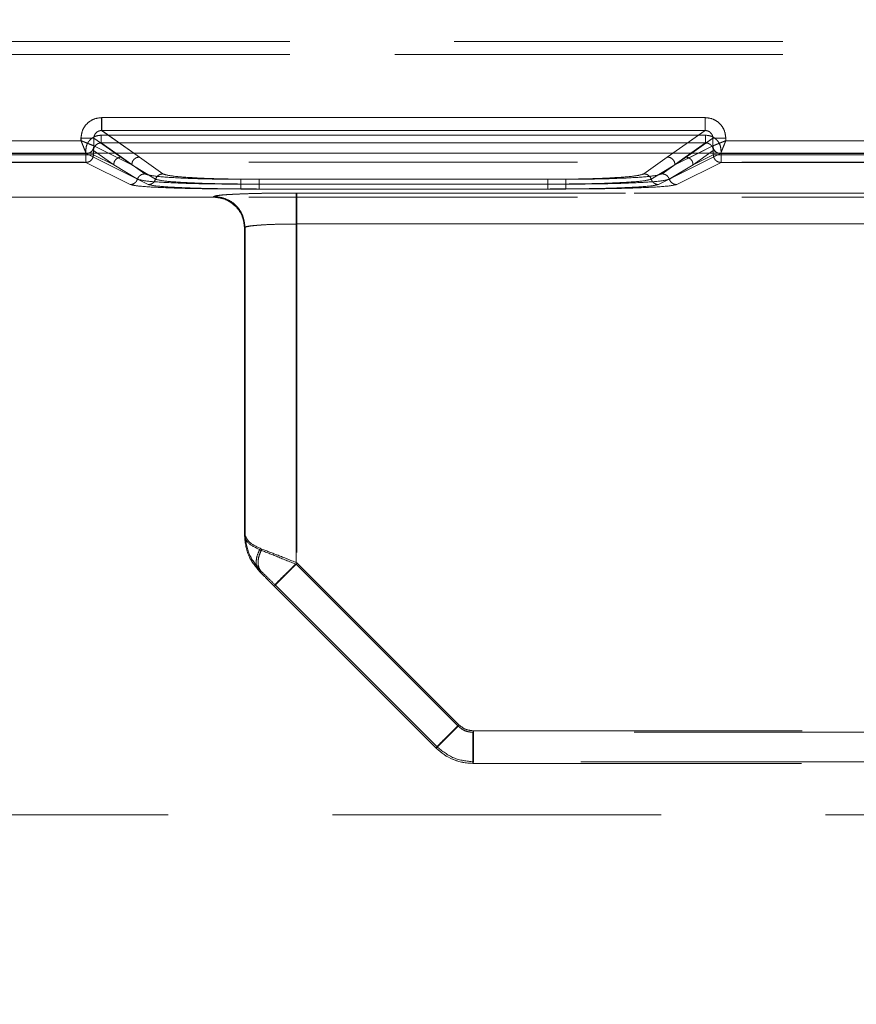
# Model space of a CAD drawing. Units: millimetres. Extents: x 0 to 420, y 0 to 297.
# Drawn here: x 197 to 201, y 246 to 249 of the extents above; entities that cross this region are included whole.
import ezdxf

# ---------------------------------------------------------------- set-up
doc = ezdxf.new("R2010")
doc.units = ezdxf.units.MM
doc.linetypes.add('HIDDEN', pattern=[1.905, 1.27, -0.635])
doc.layers.add('FORMAT', color=7, linetype='Continuous')
doc.styles.add('SLDTEXTSTYLE3', font='TXT', dxfattribs={"width": 0.75})
doc.dimstyles.new('SLDDIMSTYLE1', dxfattribs={"dimtxt": 3, "dimasz": 3, "dimexe": 0, "dimexo": 0.0625, "dimgap": 0.75, "dimtad": 2, "dimlfac": 10, "dimrnd": 1e-09, "dimzin": 12, "dimdsep": 46, "dimtxsty": 'SLDTEXTSTYLE3', "dimsah": 1, "dimcen": 0.09, "dimadec": 0, "dimazin": 3, "dimtfac": 1, "dimtofl": 0, "dimtmove": 0, "dimatfit": 3, "dimfxl": 1, "dimfrac": 2, "dimtolj": 1, "dimtzin": 12, "dimarcsym": 0})

# ---------------------------------------------------------------- blocks, each defined once
blk = doc.blocks.new('_D_2')
at = {"layer": 'FORMAT'}
for p, q in [((145.2074, 248.9833), (145.2074, 259.4538)), ((245.2074, 245.6923), (245.2074, 259.4538)), ((145.2074, 258.4538), (245.2074, 258.4538))]:
    blk.add_line(p, q, dxfattribs=at)
for points in [[(145.2074, 258.4538), (148.2074, 257.7038), (148.2074, 259.2038)], [(245.2074, 258.4538), (242.2074, 259.2038), (242.2074, 257.7038)]]:
    blk.add_solid(points, dxfattribs=at)
at = {"layer": 'FORMAT', "insert": (188.768, 262.3211, 0.01), "char_height": 3, "attachment_point": 1, "style": 'SLDTEXTSTYLE3'}
blk.add_mtext('1000', dxfattribs=at)

msp = doc.modelspace()

# ---------------------------------------------------------------- linework, layer by layer
at = {"color": 7, "linetype": 'HIDDEN', "lineweight": 0}
for p, q in [((195.2074, 249.4141), (203.869, 249.4141)), ((195.2074, 249.4141), (203.8689, 249.4141)), ((203.869, 249.3642), (195.2074, 249.3642)), ((195.2074, 249.3642), (203.8689, 249.3642)), ((199.9876, 249.1203), (197.6558, 249.1203)), ((197.5759, 249.0406), (197.5759, 249.0312)), ((197.6257, 249.0406), (197.7723, 248.938)), ((197.6257, 249.0112), (197.6257, 249.0406)), ((197.6541, 249.0525), (199.9893, 249.0525)), ((199.9892, 249.0525), (197.6541, 249.0525)), ((197.8022, 248.968), (197.6558, 249.0704)), ((199.9876, 249.0704), (197.6558, 249.0704)), ((199.9876, 249.0704), (199.8412, 248.968)), ((199.8711, 248.938), (200.0177, 249.0406)), ((200.0177, 249.0406), (200.0177, 249.0112)), ((200.0675, 249.0312), (200.0675, 249.0406)), ((197.5759, 249.0312), (195.2074, 249.0312)), ((197.6258, 249.0112), (197.6257, 249.0112)), ((197.6258, 249.0112), (197.7723, 248.938)), ((197.6541, 249.0226), (199.9893, 249.0226)), ((197.7322, 248.968), (197.6541, 249.0226)), ((197.7322, 248.968), (197.6541, 249.0226)), ((199.9892, 249.0226), (197.6541, 249.0226)), ((199.8711, 248.938), (200.0176, 249.0112)), ((199.9892, 249.0226), (199.9111, 248.968)), ((199.9893, 249.0226), (199.9112, 248.968)), ((200.0177, 249.0112), (200.0176, 249.0112)), ((201.1759, 249.0312), (200.0675, 249.0312)), ((195.2074, 248.9812), (197.5959, 248.9812)), ((195.2074, 248.9812), (197.5958, 248.9812)), ((195.2074, 248.9771), (197.5942, 248.9771)), ((197.5942, 248.9771), (195.2074, 248.9771)), ((197.5942, 248.9771), (197.5942, 248.9927)), ((197.5942, 248.9927), (197.5942, 248.9771)), ((197.5942, 248.9471), (197.5942, 248.9771)), ((197.5942, 248.9771), (197.6241, 248.9771)), ((197.5942, 248.9771), (197.5942, 248.9471)), ((197.6241, 248.9771), (197.5942, 248.9771)), ((197.5958, 248.9814), (197.6073, 248.9841)), ((197.5958, 248.9814), (197.5959, 248.9812)), ((197.5958, 248.9812), (197.5958, 248.9814)), ((197.5958, 248.9812), (197.8356, 248.8616)), ((197.5959, 248.9812), (197.8356, 248.8616)), ((197.6241, 248.9771), (197.6241, 248.9927)), ((197.6241, 248.9927), (197.7023, 248.938)), ((197.6241, 248.9927), (197.7023, 248.938)), ((197.6241, 248.9927), (197.6241, 248.9771)), ((197.7023, 248.938), (197.6241, 248.9771)), ((197.6241, 248.9771), (197.7023, 248.938)), ((197.7723, 248.938), (197.6816, 248.9833)), ((197.7075, 248.9833), (197.7723, 248.938)), ((197.8224, 248.9029), (197.7322, 248.968)), ((197.8223, 248.9029), (197.7322, 248.968)), ((197.8022, 248.968), (197.7803, 248.9833)), ((197.8924, 248.9029), (197.8022, 248.968)), ((197.8923, 248.9029), (197.8022, 248.968)), ((199.8412, 248.968), (199.751, 248.9029)), ((199.8411, 248.968), (199.751, 248.9029)), ((199.8077, 248.8616), (200.0475, 248.9812)), ((199.8078, 248.8616), (200.0475, 248.9812)), ((199.9112, 248.968), (199.821, 248.9029)), ((199.9111, 248.968), (199.821, 248.9029)), ((199.863, 248.9833), (199.8411, 248.968)), ((199.871, 248.938), (199.9358, 248.9833)), ((199.9617, 248.9833), (199.871, 248.938)), ((199.941, 248.938), (200.0193, 248.9927)), ((199.941, 248.938), (200.0193, 248.9771)), ((199.9411, 248.938), (200.0193, 248.9927)), ((200.0193, 248.9771), (199.9411, 248.938)), ((200.0193, 248.9927), (200.0193, 248.9771)), ((200.0193, 248.9771), (200.0193, 248.9927)), ((200.0193, 248.9771), (200.0492, 248.9771)), ((200.0491, 248.9771), (200.0193, 248.9771)), ((200.04, 248.9827), (200.0475, 248.9814)), ((200.0475, 248.9812), (200.0476, 248.9814)), ((200.0475, 248.9814), (200.0475, 248.9812)), ((200.0475, 248.9812), (201.1959, 248.9812)), ((200.0475, 248.9812), (201.1958, 248.9812)), ((200.0491, 248.9471), (200.0491, 248.9771)), ((201.1942, 248.9771), (200.0491, 248.9771)), ((200.0492, 248.9927), (200.0492, 248.9771)), ((200.0492, 248.9771), (201.1942, 248.9771)), ((200.0492, 248.9771), (200.0492, 248.9471)), ((186.7943, 248.9484), (203.6204, 248.9484)), ((197.5942, 248.9471), (195.2074, 248.9471)), ((197.5942, 248.9471), (195.2074, 248.9471)), ((197.7656, 248.8616), (197.5942, 248.9471)), ((197.7656, 248.8616), (197.5942, 248.9471)), ((197.794, 248.8822), (197.7023, 248.938)), ((197.7023, 248.938), (197.794, 248.8822)), ((197.7723, 248.938), (197.864, 248.8822)), ((197.864, 248.8822), (197.7723, 248.938)), ((199.871, 248.938), (199.7793, 248.8822)), ((199.7794, 248.8822), (199.8711, 248.938)), ((199.8493, 248.8822), (199.941, 248.938)), ((199.9411, 248.938), (199.8494, 248.8822)), ((200.0492, 248.9471), (199.8777, 248.8616)), ((200.0491, 248.9471), (199.8777, 248.8616)), ((201.1942, 248.9471), (200.0491, 248.9471)), ((201.1942, 248.9471), (200.0492, 248.9471)), ((199.4493, 248.8819), (198.194, 248.8819)), ((199.4493, 248.8819), (198.194, 248.8819)), ((199.4493, 248.8632), (198.194, 248.8632)), ((198.194, 248.8632), (199.4493, 248.8632)), ((199.3793, 248.8819), (198.264, 248.8819)), ((199.3793, 248.8819), (198.264, 248.8819)), ((198.264, 248.8632), (199.3793, 248.8632)), ((199.3793, 248.8632), (198.264, 248.8632)), ((186.7943, 248.813), (203.6204, 248.813)), ((198.0874, 248.813), (196.9164, 248.813)), ((198.0874, 248.815), (198.0874, 248.813)), ((198.0874, 248.813), (198.0874, 248.815)), ((198.0875, 248.813), (198.0874, 248.813)), ((198.0875, 248.813), (198.0901, 248.8156)), ((198.09, 248.8156), (198.0875, 248.813)), ((199.4493, 248.8444), (198.194, 248.8444)), ((199.4493, 248.8444), (198.194, 248.8444)), ((198.264, 248.8444), (199.3793, 248.8444)), ((198.264, 248.8444), (199.3793, 248.8444)), ((202.8888, 248.8289), (198.4074, 248.8289)), ((202.8888, 248.8289), (198.4074, 248.8289)), ((198.4097, 248.8289), (202.6817, 248.8289)), ((198.4098, 248.8289), (202.6817, 248.8289)), ((198.21, 248.6957), (198.2074, 248.6931)), ((198.2074, 248.6931), (198.2099, 248.6957)), ((198.2074, 248.6929), (198.2074, 248.6951)), ((198.2074, 248.6951), (198.2074, 247.5068)), ((198.2099, 247.5078), (198.2099, 248.6957)), ((198.21, 248.6957), (198.21, 247.5078)), ((198.4074, 248.7091), (198.4074, 247.3936)), ((198.4074, 248.7091), (202.8888, 248.7091)), ((202.8888, 248.7091), (198.4074, 248.7091)), ((198.4074, 247.3936), (198.4074, 248.7091)), ((198.4097, 248.7091), (198.4097, 247.3995)), ((198.4097, 248.7091), (202.6817, 248.7091)), ((202.6817, 248.7091), (198.4098, 248.7091)), ((198.4098, 248.7091), (198.4098, 247.3995)), ((198.2074, 248.6931), (198.2074, 248.6929)), ((198.2074, 248.6931), (198.2074, 248.6929)), ((198.2074, 247.5068), (198.2074, 248.6929)), ((198.2074, 247.5067), (198.21, 247.5078)), ((198.2074, 247.5067), (198.2099, 247.5078)), ((198.4097, 247.3995), (199.0361, 246.7731)), ((198.4098, 247.3995), (199.0361, 246.7731)), ((198.2709, 247.3675), (198.2659, 247.3654)), ((199.0337, 246.7674), (198.4074, 247.3936)), ((199.0336, 246.7674), (198.4074, 247.3936)), ((198.3225, 247.3088), (198.9488, 246.6825)), ((198.325, 247.3147), (198.9513, 246.6884)), ((198.9513, 246.6884), (198.325, 247.3147)), ((199.0337, 246.7674), (198.9488, 246.6825)), ((198.9488, 246.6825), (199.0336, 246.7674)), ((202.8888, 246.7439), (199.0902, 246.7439)), ((199.0902, 246.6239), (199.0902, 246.7439)), ((202.8888, 246.7439), (199.0902, 246.7439)), ((199.0902, 246.7439), (199.0902, 246.6239)), ((199.0926, 246.7497), (202.6817, 246.7497)), ((199.0926, 246.7497), (202.6817, 246.7497)), ((198.9488, 246.6825), (198.9513, 246.6884)), ((198.9548, 246.6768), (198.9488, 246.6825)), ((198.9489, 246.6825), (198.9513, 246.6884)), ((199.0926, 246.6298), (199.0901, 246.6239)), ((199.0926, 246.6298), (199.0902, 246.6239)), ((199.0902, 246.6239), (202.8888, 246.6239)), ((202.6817, 246.6298), (199.0926, 246.6298)), ((202.6817, 246.6298), (199.0926, 246.6298)), ((145.2074, 246.4242), (245.2074, 246.4242))]:
    msp.add_line(p, q, dxfattribs=at)
at = {"color": 7, "linetype": 'Continuous', "lineweight": 15}
for p, q in [((197.6557, 249.1203), (199.9876, 249.1203)), ((197.5758, 249.0312), (197.5758, 249.0406)), ((197.6256, 249.0112), (197.6256, 249.0406)), ((197.6557, 249.0704), (199.9876, 249.0704)), ((200.0177, 249.0406), (200.0177, 249.0112)), ((200.0675, 249.0406), (200.0675, 249.0312)), ((195.2074, 249.0312), (197.5758, 249.0312)), ((197.6257, 249.0112), (197.6256, 249.0112)), ((200.0177, 249.0112), (200.0176, 249.0112)), ((200.0675, 249.0312), (201.1758, 249.0312)), ((145.2074, 248.9833), (245.2074, 248.9833))]:
    msp.add_line(p, q, dxfattribs=at)
at = {"color": 8, "linetype": 'Continuous', "lineweight": 15}
for p, q in [((197.6256, 249.0406), (197.7075, 248.9833)), ((197.7803, 248.9833), (197.6557, 249.0704)), ((199.9876, 249.0704), (199.863, 248.9833)), ((199.9358, 248.9833), (200.0177, 249.0406)), ((197.6816, 248.9833), (197.6257, 249.0112)), ((200.0176, 249.0112), (199.9617, 248.9833))]:
    msp.add_line(p, q, dxfattribs=at)
at = {"color": 7, "linetype": 'HIDDEN', "lineweight": 0}
for start in [225, 247.261]:
    msp.add_arc((199.0902, 246.8239), 0.2, start, 270, dxfattribs=at)
at = {"color": 7, "linetype": 'Continuous', "lineweight": 15}
for points, knots in [([(197.5758, 249.0406), (197.5769, 249.0506), (197.5786, 249.0661), (197.5885, 249.0847), (197.5988, 249.0973), (197.6115, 249.1076), (197.6301, 249.1176), (197.6457, 249.1192), (197.6557, 249.1203)], [0, 0, 0, 0, 0.239475, 0.36937, 0.499684, 0.629622, 0.760091, 1, 1, 1, 1]), ([(199.9876, 249.1203), (199.9977, 249.1192), (200.0132, 249.1176), (200.0318, 249.1076), (200.0445, 249.0974), (200.0548, 249.0847), (200.0647, 249.0661), (200.0664, 249.0506), (200.0675, 249.0406)], [0, 0, 0, 0, 0.239909, 0.36995, 0.500315, 0.630202, 0.760525, 1, 1, 1, 1]), ([(197.6256, 249.0406), (197.6257, 249.0426), (197.6259, 249.0465), (197.6277, 249.0523), (197.6305, 249.0574), (197.6354, 249.0633), (197.6419, 249.0677), (197.6495, 249.0701), (197.6536, 249.0703), (197.6557, 249.0704)], [0, 0, 0, 0, 0.128032, 0.253543, 0.376871, 0.498372, 0.736465, 0.865072, 1, 1, 1, 1]), ([(199.9876, 249.0704), (199.9897, 249.0703), (199.9938, 249.0701), (200.0014, 249.0677), (200.0079, 249.0633), (200.0128, 249.0574), (200.0156, 249.0523), (200.0174, 249.0465), (200.0176, 249.0426), (200.0177, 249.0406)], [0, 0, 0, 0, 0.1349065, 0.2635055, 0.501628, 0.6231094, 0.7464306, 0.8719481, 1, 1, 1, 1]), ([(197.5758, 249.0312), (197.5797, 249.0296), (197.5868, 249.0268), (197.5985, 249.0222), (197.6109, 249.0171), (197.6221, 249.0127), (197.6245, 249.0117), (197.6256, 249.0112)], [0, 0, 0, 0, 0.160422, 0.299348, 0.512224, 0.766139, 1, 1, 1, 1]), ([(197.5958, 248.9814), (197.5953, 248.9825), (197.5943, 248.9849), (197.5899, 248.9961), (197.5848, 249.0085), (197.5802, 249.0202), (197.5774, 249.0273), (197.5758, 249.0312)], [0, 0, 0, 0, 0.233841, 0.487776, 0.700617, 0.839552, 1, 1, 1, 1]), ([(197.6073, 248.9841), (197.6077, 248.9841), (197.6123, 248.9851), (197.6186, 248.9913), (197.6245, 249.0009), (197.6253, 249.0078), (197.6256, 249.0112)], [0, 0, 0, 0, 0.032432, 0.407506, 0.703421, 1, 1, 1, 1]), ([(200.0177, 249.0112), (200.0188, 249.0117), (200.0212, 249.0127), (200.0324, 249.0171), (200.0448, 249.0222), (200.0565, 249.0268), (200.0636, 249.0296), (200.0675, 249.0312)], [0, 0, 0, 0, 0.233841, 0.487776, 0.700617, 0.839552, 1, 1, 1, 1]), ([(200.0177, 249.0112), (200.0183, 249.0069), (200.0195, 248.9981), (200.0274, 248.9885), (200.0349, 248.9835), (200.0391, 248.9829), (200.04, 248.9827)], [0, 0, 0, 0, 0.335139, 0.669897, 0.934004, 1, 1, 1, 1]), ([(200.0675, 249.0312), (200.066, 249.0273), (200.0631, 249.0202), (200.0585, 249.0085), (200.0534, 248.9961), (200.049, 248.9849), (200.048, 248.9825), (200.0475, 248.9814)], [0, 0, 0, 0, 0.160422, 0.299348, 0.512224, 0.766139, 1, 1, 1, 1])]:
    msp.add_open_spline(points, degree=3, knots=knots, dxfattribs=at)
at = {"color": 7, "linetype": 'HIDDEN', "lineweight": 0}
for points, knots in [([(197.6558, 249.1203), (197.6457, 249.1192), (197.6302, 249.1176), (197.6116, 249.1076), (197.5989, 249.0974), (197.5885, 249.0847), (197.5786, 249.0661), (197.5769, 249.0506), (197.5759, 249.0406)], [0, 0, 0, 0, 0.239909, 0.36995, 0.500315, 0.630202, 0.760525, 1, 1, 1, 1]), ([(200.0675, 249.0406), (200.0664, 249.0506), (200.0648, 249.0661), (200.0548, 249.0847), (200.0445, 249.0973), (200.0318, 249.1076), (200.0132, 249.1176), (199.9977, 249.1192), (199.9876, 249.1203)], [0, 0, 0, 0, 0.239475, 0.36937, 0.499684, 0.629622, 0.760091, 1, 1, 1, 1]), ([(197.5942, 248.9927), (197.595, 249.0003), (197.5962, 249.0119), (197.6037, 249.0258), (197.6114, 249.0353), (197.6209, 249.0431), (197.6349, 249.0505), (197.6466, 249.0517), (197.6541, 249.0525)], [0, 0, 0, 0, 0.239475, 0.369299, 0.499684, 0.62955, 0.760091, 1, 1, 1, 1]), ([(197.6541, 249.0525), (197.6465, 249.0517), (197.6349, 249.0505), (197.6209, 249.0431), (197.6114, 249.0354), (197.6037, 249.0258), (197.5962, 249.0119), (197.595, 249.0003), (197.5942, 248.9927)], [0, 0, 0, 0, 0.2399089, 0.3698785, 0.5003152, 0.6301305, 0.7605248, 1, 1, 1, 1]), ([(197.6558, 249.0704), (197.6536, 249.0703), (197.6495, 249.0701), (197.642, 249.0677), (197.6354, 249.0633), (197.6305, 249.0574), (197.6278, 249.0523), (197.626, 249.0465), (197.6258, 249.0426), (197.6257, 249.0406)], [0, 0, 0, 0, 0.134906, 0.263506, 0.501628, 0.623109, 0.746431, 0.871948, 1, 1, 1, 1]), ([(200.0177, 249.0406), (200.0176, 249.0426), (200.0174, 249.0465), (200.0156, 249.0523), (200.0128, 249.0574), (200.008, 249.0633), (200.0014, 249.0677), (199.9939, 249.0701), (199.9897, 249.0703), (199.9876, 249.0704)], [0, 0, 0, 0, 0.128032, 0.253543, 0.376871, 0.498372, 0.736465, 0.865072, 1, 1, 1, 1]), ([(200.0491, 248.9927), (200.0483, 249.0003), (200.0471, 249.0119), (200.0397, 249.0258), (200.0319, 249.0353), (200.0224, 249.0431), (200.0084, 249.0505), (199.9968, 249.0517), (199.9892, 249.0525)], [0, 0, 0, 0, 0.239475, 0.369299, 0.499684, 0.62955, 0.760091, 1, 1, 1, 1]), ([(199.9893, 249.0525), (199.9968, 249.0517), (200.0084, 249.0505), (200.0224, 249.0431), (200.0319, 249.0354), (200.0397, 249.0258), (200.0471, 249.0119), (200.0484, 249.0003), (200.0492, 248.9927)], [0, 0, 0, 0, 0.2399089, 0.3698785, 0.5003152, 0.6301305, 0.7605248, 1, 1, 1, 1]), ([(197.6257, 249.0112), (197.6245, 249.0117), (197.6221, 249.0127), (197.6109, 249.0171), (197.5986, 249.0222), (197.5868, 249.0268), (197.5797, 249.0296), (197.5759, 249.0312)], [0, 0, 0, 0, 0.233841, 0.487776, 0.700617, 0.839552, 1, 1, 1, 1]), ([(197.5759, 249.0312), (197.5774, 249.0273), (197.5802, 249.0202), (197.5849, 249.0085), (197.5899, 248.9961), (197.5943, 248.9849), (197.5953, 248.9825), (197.5958, 248.9814)], [0, 0, 0, 0, 0.160422, 0.299348, 0.512224, 0.766139, 1, 1, 1, 1]), ([(197.6257, 249.0112), (197.6251, 249.0069), (197.6239, 248.9981), (197.6159, 248.9883), (197.6061, 248.9825), (197.5992, 248.9817), (197.5958, 248.9814)], [0, 0, 0, 0, 0.280241, 0.559294, 0.779693, 1, 1, 1, 1]), ([(197.6241, 248.9927), (197.6242, 248.9947), (197.6244, 248.9987), (197.6268, 249.0062), (197.6322, 249.0144), (197.6404, 249.0198), (197.6479, 249.0222), (197.652, 249.0225), (197.6541, 249.0226)], [0, 0, 0, 0, 0.1280917, 0.2539764, 0.4987079, 0.7373593, 0.8657485, 1, 1, 1, 1]), ([(197.6541, 249.0226), (197.652, 249.0225), (197.6479, 249.0222), (197.6403, 249.0198), (197.6322, 249.0144), (197.6267, 249.0062), (197.6244, 248.9987), (197.6242, 248.9947), (197.6241, 248.9927)], [0, 0, 0, 0, 0.13423, 0.262612, 0.501292, 0.745997, 0.871888, 1, 1, 1, 1]), ([(200.0193, 248.9927), (200.0192, 248.9947), (200.0189, 248.9987), (200.0166, 249.0062), (200.0111, 249.0144), (200.003, 249.0198), (199.9954, 249.0222), (199.9913, 249.0225), (199.9892, 249.0226)], [0, 0, 0, 0, 0.1280917, 0.2539764, 0.4987079, 0.7373593, 0.8657485, 1, 1, 1, 1]), ([(199.9893, 249.0226), (199.9914, 249.0225), (199.9955, 249.0222), (200.003, 249.0198), (200.0112, 249.0144), (200.0166, 249.0062), (200.019, 248.9987), (200.0192, 248.9947), (200.0193, 248.9927)], [0, 0, 0, 0, 0.13423, 0.262612, 0.501292, 0.745997, 0.871888, 1, 1, 1, 1]), ([(200.0675, 249.0312), (200.0637, 249.0296), (200.0565, 249.0268), (200.0448, 249.0222), (200.0325, 249.0171), (200.0213, 249.0127), (200.0189, 249.0117), (200.0177, 249.0112)], [0, 0, 0, 0, 0.1604218, 0.2993483, 0.512224, 0.7661391, 1, 1, 1, 1]), ([(200.0177, 249.0112), (200.0183, 249.0069), (200.0195, 248.9982), (200.0274, 248.9883), (200.0373, 248.9825), (200.0441, 248.9817), (200.0476, 248.9814)], [0, 0, 0, 0, 0.279584, 0.5588498, 0.7791769, 1, 1, 1, 1]), ([(200.0476, 248.9814), (200.0481, 248.9825), (200.0491, 248.9849), (200.0534, 248.9961), (200.0585, 249.0085), (200.0632, 249.0202), (200.066, 249.0273), (200.0675, 249.0312)], [0, 0, 0, 0, 0.233841, 0.487776, 0.700617, 0.839552, 1, 1, 1, 1]), ([(197.794, 248.8822), (197.7953, 248.8851), (197.7978, 248.8909), (197.8046, 248.8975), (197.813, 248.9019), (197.8193, 248.9026), (197.8224, 248.9029)], [0, 0, 0, 0, 0.2502262, 0.5000829, 0.7500252, 1, 1, 1, 1]), ([(197.794, 248.8822), (197.7952, 248.8851), (197.7977, 248.8909), (197.8046, 248.8975), (197.813, 248.9019), (197.8192, 248.9026), (197.8223, 248.9029)], [0, 0, 0, 0, 0.250198, 0.500048, 0.750016, 1, 1, 1, 1]), ([(198.194, 248.8819), (198.1477, 248.8822), (198.0551, 248.8828), (197.936, 248.8876), (197.8487, 248.8945), (197.8311, 248.9001), (197.8223, 248.9029)], [0, 0, 0, 0, 0.249586, 0.499753, 0.749911, 1, 1, 1, 1]), ([(198.194, 248.8819), (198.1478, 248.8822), (198.0551, 248.8828), (197.936, 248.8876), (197.8487, 248.8945), (197.8311, 248.9001), (197.8224, 248.9029)], [0, 0, 0, 0, 0.249586, 0.499753, 0.749911, 1, 1, 1, 1]), ([(197.864, 248.8822), (197.8653, 248.8851), (197.8678, 248.8909), (197.8746, 248.8975), (197.883, 248.902), (197.8892, 248.9026), (197.8924, 248.9029)], [0, 0, 0, 0, 0.249984, 0.499952, 0.749802, 1, 1, 1, 1]), ([(197.864, 248.8822), (197.8652, 248.8851), (197.8677, 248.8909), (197.8746, 248.8975), (197.883, 248.9019), (197.8892, 248.9026), (197.8923, 248.9029)], [0, 0, 0, 0, 0.250227, 0.500083, 0.750025, 1, 1, 1, 1]), ([(198.264, 248.8819), (198.2177, 248.8822), (198.1251, 248.8828), (198.006, 248.8876), (197.9187, 248.8945), (197.9011, 248.9001), (197.8923, 248.9029)], [0, 0, 0, 0, 0.2495632, 0.4997056, 0.7498564, 1, 1, 1, 1]), ([(198.264, 248.8819), (198.2178, 248.8822), (198.1251, 248.8828), (198.006, 248.8876), (197.9187, 248.8945), (197.9012, 248.9001), (197.8924, 248.9029)], [0, 0, 0, 0, 0.2495632, 0.4997056, 0.7498564, 1, 1, 1, 1]), ([(199.751, 248.9029), (199.7422, 248.9001), (199.7247, 248.8945), (199.6374, 248.8876), (199.5183, 248.8828), (199.4256, 248.8822), (199.3793, 248.8819)], [0, 0, 0, 0, 0.250088, 0.500244, 0.75041, 1, 1, 1, 1]), ([(199.751, 248.9029), (199.7422, 248.9001), (199.7247, 248.8945), (199.6373, 248.8876), (199.5183, 248.8828), (199.4256, 248.8822), (199.3793, 248.8819)], [0, 0, 0, 0, 0.250088, 0.500244, 0.75041, 1, 1, 1, 1]), ([(199.821, 248.9029), (199.8123, 248.9001), (199.7948, 248.8945), (199.7076, 248.8876), (199.5885, 248.8829), (199.4957, 248.8822), (199.4493, 248.8819)], [0, 0, 0, 0, 0.2495811, 0.4997143, 0.7499151, 1, 1, 1, 1]), ([(199.821, 248.9029), (199.8122, 248.9001), (199.7947, 248.8945), (199.7075, 248.8876), (199.5885, 248.8829), (199.4957, 248.8822), (199.4493, 248.8819)], [0, 0, 0, 0, 0.2495811, 0.4997143, 0.7499151, 1, 1, 1, 1]), ([(199.7794, 248.8822), (199.7781, 248.8851), (199.7756, 248.8909), (199.7688, 248.8975), (199.7604, 248.9019), (199.7541, 248.9026), (199.751, 248.9029)], [0, 0, 0, 0, 0.250227, 0.500083, 0.750025, 1, 1, 1, 1]), ([(199.7793, 248.8822), (199.7781, 248.8851), (199.7756, 248.8909), (199.7687, 248.8975), (199.7603, 248.9019), (199.7541, 248.9026), (199.751, 248.9029)], [0, 0, 0, 0, 0.250199, 0.500048, 0.750015, 1, 1, 1, 1]), ([(199.8494, 248.8822), (199.8481, 248.8851), (199.8456, 248.8909), (199.8387, 248.8975), (199.8303, 248.9019), (199.8241, 248.9026), (199.821, 248.9029)], [0, 0, 0, 0, 0.250198, 0.500048, 0.750016, 1, 1, 1, 1]), ([(199.8493, 248.8822), (199.8481, 248.8851), (199.8456, 248.8909), (199.8387, 248.8975), (199.8303, 248.9019), (199.8241, 248.9026), (199.821, 248.9029)], [0, 0, 0, 0, 0.250226, 0.500083, 0.750025, 1, 1, 1, 1]), ([(198.194, 248.8444), (198.1427, 248.8447), (198.0363, 248.8452), (197.897, 248.8491), (197.7958, 248.8548), (197.7754, 248.8594), (197.7656, 248.8616)], [0, 0, 0, 0, 0.241182, 0.499977, 0.758787, 1, 1, 1, 1]), ([(198.194, 248.8444), (198.1427, 248.8447), (198.0363, 248.8452), (197.897, 248.8491), (197.7958, 248.8548), (197.7754, 248.8594), (197.7656, 248.8616)], [0, 0, 0, 0, 0.241182, 0.499977, 0.758787, 1, 1, 1, 1]), ([(197.794, 248.8822), (197.8036, 248.8797), (197.8228, 248.8746), (197.917, 248.8684), (198.0449, 248.864), (198.1444, 248.8635), (198.194, 248.8632)], [0, 0, 0, 0, 0.2504351, 0.5006651, 0.7506835, 1, 1, 1, 1]), ([(197.794, 248.8822), (197.8036, 248.8797), (197.8227, 248.8746), (197.9169, 248.8684), (198.0449, 248.864), (198.1444, 248.8635), (198.194, 248.8632)], [0, 0, 0, 0, 0.250435, 0.500665, 0.750683, 1, 1, 1, 1]), ([(197.8356, 248.8616), (197.8454, 248.8594), (197.8658, 248.8548), (197.967, 248.8491), (198.1063, 248.8452), (198.2127, 248.8447), (198.264, 248.8444)], [0, 0, 0, 0, 0.241213, 0.500023, 0.758818, 1, 1, 1, 1]), ([(197.8356, 248.8616), (197.8454, 248.8594), (197.8657, 248.8548), (197.9669, 248.8491), (198.1063, 248.8452), (198.2127, 248.8447), (198.264, 248.8444)], [0, 0, 0, 0, 0.241213, 0.500023, 0.758818, 1, 1, 1, 1]), ([(198.264, 248.8632), (198.2144, 248.8635), (198.1149, 248.864), (197.987, 248.8684), (197.8928, 248.8746), (197.8736, 248.8797), (197.864, 248.8822)], [0, 0, 0, 0, 0.249293, 0.499287, 0.74951, 1, 1, 1, 1]), ([(198.264, 248.8632), (198.2143, 248.8635), (198.1149, 248.864), (197.9869, 248.8684), (197.8928, 248.8746), (197.8736, 248.8797), (197.864, 248.8822)], [0, 0, 0, 0, 0.249293, 0.499287, 0.74951, 1, 1, 1, 1]), ([(199.7794, 248.8822), (199.7698, 248.8797), (199.7506, 248.8746), (199.6564, 248.8684), (199.5285, 248.864), (199.429, 248.8635), (199.3793, 248.8632)], [0, 0, 0, 0, 0.2504343, 0.5006622, 0.7506791, 1, 1, 1, 1]), ([(199.7793, 248.8822), (199.7698, 248.8797), (199.7506, 248.8746), (199.6564, 248.8684), (199.5284, 248.864), (199.429, 248.8635), (199.3793, 248.8632)], [0, 0, 0, 0, 0.2504343, 0.5006622, 0.7506791, 1, 1, 1, 1]), ([(199.3793, 248.8444), (199.4307, 248.8447), (199.537, 248.8452), (199.6764, 248.8491), (199.7776, 248.8548), (199.7979, 248.8594), (199.8078, 248.8616)], [0, 0, 0, 0, 0.2411815, 0.4999771, 0.7587868, 1, 1, 1, 1]), ([(199.3793, 248.8444), (199.4306, 248.8447), (199.537, 248.8452), (199.6764, 248.8491), (199.7776, 248.8548), (199.7979, 248.8594), (199.8077, 248.8616)], [0, 0, 0, 0, 0.2411815, 0.4999771, 0.7587868, 1, 1, 1, 1]), ([(199.4493, 248.8632), (199.4991, 248.8635), (199.5986, 248.864), (199.7266, 248.8684), (199.8207, 248.8746), (199.8398, 248.8797), (199.8494, 248.8822)], [0, 0, 0, 0, 0.249815, 0.499868, 0.750073, 1, 1, 1, 1]), ([(199.4493, 248.8632), (199.4991, 248.8635), (199.5986, 248.864), (199.7266, 248.8684), (199.8207, 248.8746), (199.8398, 248.8797), (199.8493, 248.8822)], [0, 0, 0, 0, 0.249815, 0.499868, 0.750073, 1, 1, 1, 1]), ([(199.8777, 248.8616), (199.8679, 248.8594), (199.8476, 248.8548), (199.7464, 248.8491), (199.607, 248.8452), (199.5007, 248.8447), (199.4493, 248.8444)], [0, 0, 0, 0, 0.241213, 0.500023, 0.758818, 1, 1, 1, 1]), ([(199.8777, 248.8616), (199.8679, 248.8594), (199.8476, 248.8548), (199.7464, 248.8491), (199.607, 248.8452), (199.5006, 248.8447), (199.4493, 248.8444)], [0, 0, 0, 0, 0.241213, 0.500023, 0.758818, 1, 1, 1, 1]), ([(198.4074, 248.8289), (198.3672, 248.8288), (198.305, 248.8285), (198.2305, 248.8267), (198.1795, 248.8249), (198.1382, 248.8227), (198.0983, 248.8194), (198.0917, 248.8167), (198.0874, 248.815)], [0, 0, 0, 0, 0.239337, 0.369526, 0.499846, 0.630083, 0.760451, 1, 1, 1, 1]), ([(198.4074, 248.8289), (198.3671, 248.8288), (198.305, 248.8285), (198.2304, 248.8267), (198.1795, 248.8249), (198.1381, 248.8227), (198.0983, 248.8194), (198.0917, 248.8167), (198.0874, 248.815)], [0, 0, 0, 0, 0.239337, 0.369526, 0.499846, 0.630083, 0.760451, 1, 1, 1, 1]), ([(198.1479, 248.7961), (198.1432, 248.7996), (198.1258, 248.8126), (198.1036, 248.814), (198.0874, 248.815)], [0, 0, 0, 0, 0.272541, 1, 1, 1, 1]), ([(198.0875, 248.813), (198.1029, 248.8113), (198.1262, 248.8087), (198.1542, 248.7939), (198.1663, 248.7832), (198.1723, 248.7778)], [0, 0, 0, 0, 0.487586, 0.740961, 1, 1, 1, 1]), ([(198.2074, 248.6931), (198.2071, 248.6987), (198.2064, 248.7143), (198.1979, 248.7448), (198.1787, 248.7737), (198.154, 248.7937), (198.1262, 248.8088), (198.1029, 248.8114), (198.0875, 248.813)], [0, 0, 0, 0, 0.0891918, 0.2500086, 0.4993929, 0.629078, 0.755922, 1, 1, 1, 1]), ([(198.09, 248.8156), (198.096, 248.8173), (198.1083, 248.8208), (198.1831, 248.8253), (198.289, 248.8284), (198.3705, 248.8288), (198.4097, 248.8289)], [0, 0, 0, 0, 0.24077, 0.5001526, 0.7594398, 1, 1, 1, 1]), ([(198.0901, 248.8156), (198.096, 248.8173), (198.1083, 248.8208), (198.1832, 248.8253), (198.2891, 248.8284), (198.3706, 248.8288), (198.4098, 248.8289)], [0, 0, 0, 0, 0.24077, 0.5001526, 0.7594398, 1, 1, 1, 1]), ([(198.4074, 248.7091), (198.3819, 248.7089), (198.3431, 248.7086), (198.2966, 248.7068), (198.2585, 248.7047), (198.2293, 248.7017), (198.2107, 248.6983), (198.2085, 248.6962), (198.2074, 248.6951)], [0, 0, 0, 0, 0.242258, 0.369116, 0.499444, 0.70941, 0.84473, 1, 1, 1, 1]), ([(198.4074, 248.7091), (198.3819, 248.7089), (198.343, 248.7086), (198.2966, 248.7068), (198.2584, 248.7047), (198.2292, 248.7017), (198.2106, 248.6983), (198.2085, 248.6962), (198.2074, 248.6951)], [0, 0, 0, 0, 0.242253, 0.369112, 0.499444, 0.709402, 0.844724, 1, 1, 1, 1]), ([(198.2099, 248.6957), (198.2116, 248.6968), (198.2148, 248.6988), (198.2342, 248.7021), (198.2714, 248.7056), (198.3341, 248.7085), (198.385, 248.7089), (198.4097, 248.7091)], [0, 0, 0, 0, 0.15212, 0.286484, 0.501145, 0.756999, 1, 1, 1, 1]), ([(198.21, 248.6957), (198.2117, 248.6968), (198.2149, 248.6988), (198.2343, 248.7021), (198.2714, 248.7056), (198.3341, 248.7085), (198.385, 248.7089), (198.4098, 248.7091)], [0, 0, 0, 0, 0.152127, 0.286493, 0.501145, 0.757005, 1, 1, 1, 1]), ([(198.266, 247.4502), (198.2492, 247.4585), (198.2153, 247.4753), (198.21, 247.4962), (198.2074, 247.5068)], [0, 0, 0, 0, 0.49522, 1, 1, 1, 1]), ([(198.2074, 247.5068), (198.21, 247.4962), (198.2152, 247.4753), (198.2492, 247.4585), (198.2659, 247.4502)], [0, 0, 0, 0, 0.50478, 1, 1, 1, 1]), ([(198.2074, 247.5068), (198.21, 247.4804), (198.2152, 247.4281), (198.2492, 247.3861), (198.2659, 247.3654)], [0, 0, 0, 0, 0.50478, 1, 1, 1, 1]), ([(198.2074, 247.5067), (198.2101, 247.4802), (198.2156, 247.4273), (198.2491, 247.3861), (198.2659, 247.3654)], [0, 0, 0, 0, 0.499997, 1, 1, 1, 1]), ([(198.2745, 247.4523), (198.2569, 247.4604), (198.2212, 247.4769), (198.2137, 247.4974), (198.2099, 247.5078)], [0, 0, 0, 0, 0.495379, 1, 1, 1, 1]), ([(198.2709, 247.3675), (198.2538, 247.3881), (198.2192, 247.4297), (198.213, 247.4816), (198.2099, 247.5078)], [0, 0, 0, 0, 0.495379, 1, 1, 1, 1]), ([(198.21, 247.5078), (198.2137, 247.4974), (198.2212, 247.4769), (198.2569, 247.4604), (198.2745, 247.4523)], [0, 0, 0, 0, 0.504621, 1, 1, 1, 1]), ([(198.2709, 247.3675), (198.2538, 247.3881), (198.2192, 247.4297), (198.2131, 247.4816), (198.21, 247.5078)], [0, 0, 0, 0, 0.495379, 1, 1, 1, 1]), ([(198.266, 247.3654), (198.2623, 247.3702), (198.2548, 247.3799), (198.2519, 247.4007), (198.2548, 247.4245), (198.2623, 247.4417), (198.266, 247.4502)], [0, 0, 0, 0, 0.249987, 0.500024, 0.750001, 1, 1, 1, 1]), ([(198.2659, 247.3654), (198.2622, 247.3702), (198.2548, 247.3799), (198.2518, 247.4007), (198.2548, 247.4246), (198.2622, 247.4417), (198.2659, 247.4502)], [0, 0, 0, 0, 0.2501119, 0.5000397, 0.7500119, 1, 1, 1, 1]), ([(198.2745, 247.4523), (198.2707, 247.4437), (198.263, 247.4267), (198.2592, 247.403), (198.2611, 247.3821), (198.2676, 247.3724), (198.2709, 247.3675)], [0, 0, 0, 0, 0.249989, 0.499962, 0.749893, 1, 1, 1, 1]), ([(198.2745, 247.4523), (198.2707, 247.4437), (198.2631, 247.4267), (198.2593, 247.403), (198.2611, 247.3821), (198.2677, 247.3724), (198.2709, 247.3675)], [0, 0, 0, 0, 0.249999, 0.499977, 0.750012, 1, 1, 1, 1]), ([(198.2659, 247.4502), (198.2867, 247.4419), (198.3287, 247.4251), (198.381, 247.4042), (198.4074, 247.3936)], [0, 0, 0, 0, 0.49522, 1, 1, 1, 1]), ([(198.4074, 247.3936), (198.381, 247.4042), (198.3287, 247.4251), (198.2868, 247.4419), (198.266, 247.4502)], [0, 0, 0, 0, 0.50478, 1, 1, 1, 1]), ([(198.2745, 247.4523), (198.2947, 247.4445), (198.3355, 247.429), (198.3849, 247.4094), (198.4098, 247.3995)], [0, 0, 0, 0, 0.495085, 1, 1, 1, 1]), ([(198.2745, 247.4523), (198.2947, 247.4445), (198.3355, 247.429), (198.3848, 247.4094), (198.4097, 247.3995)], [0, 0, 0, 0, 0.495085, 1, 1, 1, 1]), ([(198.2659, 247.3654), (198.2744, 247.3569), (198.292, 247.3393), (198.3121, 247.3192), (198.3225, 247.3088)], [0, 0, 0, 0, 0.481457, 1, 1, 1, 1]), ([(198.325, 247.3147), (198.3152, 247.3245), (198.2962, 247.3433), (198.2791, 247.3596), (198.2709, 247.3675)], [0, 0, 0, 0, 0.519239, 1, 1, 1, 1]), ([(198.325, 247.3147), (198.3151, 247.3245), (198.2962, 247.3433), (198.2791, 247.3596), (198.2709, 247.3675)], [0, 0, 0, 0, 0.519239, 1, 1, 1, 1]), ([(198.9513, 246.6884), (198.9719, 246.6716), (199.0132, 246.6381), (199.0661, 246.6326), (199.0926, 246.6298)], [0, 0, 0, 0, 0.500007, 1, 1, 1, 1])]:
    msp.add_open_spline(points, degree=3, knots=knots, dxfattribs=at)
at = {"color": 7, "linetype": 'Continuous', "lineweight": 15}
for points in [[(197.6557, 249.1203), (197.6557, 249.114), (197.6557, 249.1014), (197.6557, 249.0853), (197.6557, 249.0736), (197.6557, 249.0714), (197.6557, 249.0704)], [(199.9876, 249.1203), (199.9876, 249.114), (199.9876, 249.1014), (199.9876, 249.0853), (199.9876, 249.0736), (199.9876, 249.0714), (199.9876, 249.0704)], [(197.5758, 249.0406), (197.582, 249.0406), (197.5944, 249.0406), (197.6103, 249.0406), (197.622, 249.0406), (197.6244, 249.0406), (197.6256, 249.0406)], [(200.0675, 249.0406), (200.0613, 249.0406), (200.0489, 249.0406), (200.033, 249.0406), (200.0213, 249.0406), (200.0189, 249.0406), (200.0177, 249.0406)], [(197.6257, 249.0112), (197.6253, 249.0073), (197.6243, 248.9994), (197.6174, 248.9895), (197.6076, 248.9826), (197.5997, 248.9817), (197.5958, 248.9812)], [(200.0475, 248.9812), (200.0436, 248.9817), (200.0358, 248.9826), (200.0259, 248.9895), (200.019, 248.9994), (200.018, 249.0073), (200.0176, 249.0112)]]:
    msp.add_open_spline(points, degree=3, dxfattribs=at)
at = {"color": 7, "linetype": 'HIDDEN', "lineweight": 0}
for points in [[(197.6558, 249.0704), (197.6558, 249.0714), (197.6558, 249.0736), (197.6558, 249.0853), (197.6558, 249.1014), (197.6558, 249.114), (197.6558, 249.1203)], [(199.9876, 249.1203), (199.9876, 249.114), (199.9876, 249.1014), (199.9876, 249.0853), (199.9876, 249.0736), (199.9876, 249.0714), (199.9876, 249.0704)], [(197.5759, 249.0406), (197.5821, 249.0406), (197.5944, 249.0406), (197.6104, 249.0406), (197.6221, 249.0406), (197.6245, 249.0406), (197.6257, 249.0406)], [(197.6541, 249.0525), (197.6541, 249.0488), (197.6541, 249.0412), (197.6541, 249.0315), (197.6541, 249.0245), (197.6541, 249.0232), (197.6541, 249.0226)], [(197.6541, 249.0525), (197.6541, 249.0488), (197.6541, 249.0412), (197.6541, 249.0315), (197.6541, 249.0245), (197.6541, 249.0232), (197.6541, 249.0226)], [(199.9892, 249.0525), (199.9892, 249.0488), (199.9892, 249.0412), (199.9892, 249.0315), (199.9892, 249.0245), (199.9892, 249.0232), (199.9892, 249.0226)], [(199.9893, 249.0226), (199.9893, 249.0232), (199.9893, 249.0245), (199.9893, 249.0315), (199.9893, 249.0412), (199.9893, 249.0488), (199.9893, 249.0525)], [(200.0177, 249.0406), (200.0189, 249.0406), (200.0213, 249.0406), (200.033, 249.0406), (200.0489, 249.0406), (200.0613, 249.0406), (200.0675, 249.0406)], [(197.5959, 248.9812), (197.5998, 248.9817), (197.6076, 248.9826), (197.6175, 248.9895), (197.6244, 248.9994), (197.6253, 249.0073), (197.6258, 249.0112)], [(200.0176, 249.0112), (200.0181, 249.0073), (200.019, 248.9994), (200.0259, 248.9895), (200.0358, 248.9826), (200.0436, 248.9817), (200.0475, 248.9812)], [(197.6241, 248.9771), (197.6236, 248.9732), (197.6227, 248.9653), (197.6158, 248.9554), (197.6059, 248.9485), (197.5981, 248.9476), (197.5942, 248.9471)], [(197.5942, 248.9471), (197.5981, 248.9476), (197.6059, 248.9485), (197.6157, 248.9554), (197.6227, 248.9653), (197.6236, 248.9732), (197.6241, 248.9771)], [(197.7322, 248.968), (197.7283, 248.9675), (197.7205, 248.9666), (197.7106, 248.9597), (197.7037, 248.9498), (197.7028, 248.942), (197.7023, 248.938)], [(197.7023, 248.938), (197.7028, 248.942), (197.7037, 248.9498), (197.7106, 248.9597), (197.7205, 248.9666), (197.7283, 248.9675), (197.7322, 248.968)], [(197.7723, 248.938), (197.7728, 248.942), (197.7737, 248.9498), (197.7806, 248.9597), (197.7905, 248.9666), (197.7983, 248.9675), (197.8022, 248.968)], [(197.7723, 248.938), (197.7727, 248.942), (197.7737, 248.9498), (197.7806, 248.9597), (197.7905, 248.9666), (197.7983, 248.9675), (197.8022, 248.968)], [(199.8411, 248.968), (199.8451, 248.9675), (199.8529, 248.9666), (199.8627, 248.9597), (199.8696, 248.9498), (199.8706, 248.942), (199.871, 248.938)], [(199.8412, 248.968), (199.8451, 248.9675), (199.8529, 248.9666), (199.8627, 248.9597), (199.8697, 248.9498), (199.8706, 248.942), (199.8711, 248.938)], [(199.941, 248.938), (199.9406, 248.942), (199.9396, 248.9498), (199.9327, 248.9597), (199.9228, 248.9666), (199.915, 248.9675), (199.9111, 248.968)], [(199.9411, 248.938), (199.9406, 248.942), (199.9397, 248.9498), (199.9327, 248.9597), (199.9229, 248.9666), (199.9151, 248.9675), (199.9112, 248.968)], [(200.0492, 248.9471), (200.0453, 248.9476), (200.0375, 248.9485), (200.0276, 248.9554), (200.0207, 248.9653), (200.0198, 248.9732), (200.0193, 248.9771)], [(200.0193, 248.9771), (200.0197, 248.9732), (200.0206, 248.9653), (200.0276, 248.9554), (200.0374, 248.9485), (200.0452, 248.9476), (200.0491, 248.9471)], [(197.7656, 248.8616), (197.7687, 248.8619), (197.775, 248.8625), (197.7834, 248.867), (197.7903, 248.8736), (197.7928, 248.8793), (197.794, 248.8822)], [(197.794, 248.8822), (197.7927, 248.8793), (197.7902, 248.8736), (197.7834, 248.867), (197.775, 248.8625), (197.7687, 248.8619), (197.7656, 248.8616)], [(197.864, 248.8822), (197.8627, 248.8793), (197.8602, 248.8736), (197.8534, 248.867), (197.845, 248.8625), (197.8387, 248.8619), (197.8356, 248.8616)], [(197.864, 248.8822), (197.8627, 248.8793), (197.8602, 248.8736), (197.8533, 248.867), (197.8449, 248.8625), (197.8387, 248.8619), (197.8356, 248.8616)], [(198.194, 248.8632), (198.194, 248.8657), (198.194, 248.8708), (198.194, 248.8766), (198.194, 248.8807), (198.194, 248.8815), (198.194, 248.8819)], [(198.194, 248.8632), (198.194, 248.8657), (198.194, 248.8708), (198.194, 248.8766), (198.194, 248.8807), (198.194, 248.8815), (198.194, 248.8819)], [(198.194, 248.8632), (198.194, 248.8606), (198.194, 248.8555), (198.194, 248.8496), (198.194, 248.8455), (198.194, 248.8448), (198.194, 248.8444)], [(198.194, 248.8632), (198.194, 248.8606), (198.194, 248.8555), (198.194, 248.8496), (198.194, 248.8455), (198.194, 248.8448), (198.194, 248.8444)], [(198.264, 248.8819), (198.264, 248.8815), (198.264, 248.8807), (198.264, 248.8766), (198.264, 248.8708), (198.264, 248.8657), (198.264, 248.8632)], [(198.264, 248.8632), (198.264, 248.8657), (198.264, 248.8708), (198.264, 248.8766), (198.264, 248.8807), (198.264, 248.8815), (198.264, 248.8819)], [(198.264, 248.8444), (198.264, 248.8448), (198.264, 248.8455), (198.264, 248.8496), (198.264, 248.8555), (198.264, 248.8606), (198.264, 248.8632)], [(198.264, 248.8632), (198.264, 248.8606), (198.264, 248.8555), (198.264, 248.8496), (198.264, 248.8455), (198.264, 248.8448), (198.264, 248.8444)], [(199.3793, 248.8632), (199.3793, 248.8657), (199.3793, 248.8708), (199.3793, 248.8766), (199.3793, 248.8807), (199.3793, 248.8815), (199.3793, 248.8819)], [(199.3793, 248.8632), (199.3793, 248.8657), (199.3793, 248.8708), (199.3793, 248.8766), (199.3793, 248.8807), (199.3793, 248.8815), (199.3793, 248.8819)], [(199.3793, 248.8632), (199.3793, 248.8606), (199.3793, 248.8555), (199.3793, 248.8496), (199.3793, 248.8455), (199.3793, 248.8448), (199.3793, 248.8444)], [(199.3793, 248.8632), (199.3793, 248.8606), (199.3793, 248.8555), (199.3793, 248.8496), (199.3793, 248.8455), (199.3793, 248.8448), (199.3793, 248.8444)], [(199.4493, 248.8819), (199.4493, 248.8815), (199.4493, 248.8807), (199.4493, 248.8766), (199.4493, 248.8708), (199.4493, 248.8657), (199.4493, 248.8632)], [(199.4493, 248.8632), (199.4493, 248.8657), (199.4493, 248.8708), (199.4493, 248.8766), (199.4493, 248.8807), (199.4493, 248.8815), (199.4493, 248.8819)], [(199.4493, 248.8444), (199.4493, 248.8448), (199.4493, 248.8455), (199.4493, 248.8496), (199.4493, 248.8555), (199.4493, 248.8606), (199.4493, 248.8632)], [(199.4493, 248.8632), (199.4493, 248.8606), (199.4493, 248.8555), (199.4493, 248.8496), (199.4493, 248.8455), (199.4493, 248.8448), (199.4493, 248.8444)], [(199.7793, 248.8822), (199.7806, 248.8793), (199.7831, 248.8736), (199.79, 248.867), (199.7984, 248.8625), (199.8046, 248.8619), (199.8077, 248.8616)], [(199.8078, 248.8616), (199.8046, 248.8619), (199.7984, 248.8625), (199.79, 248.867), (199.7831, 248.8736), (199.7806, 248.8793), (199.7794, 248.8822)], [(199.8493, 248.8822), (199.8506, 248.8793), (199.8531, 248.8736), (199.86, 248.867), (199.8684, 248.8625), (199.8746, 248.8619), (199.8777, 248.8616)], [(199.8494, 248.8822), (199.8506, 248.8793), (199.8531, 248.8736), (199.86, 248.867), (199.8684, 248.8625), (199.8746, 248.8619), (199.8777, 248.8616)], [(198.2074, 248.6951), (198.2056, 248.7108), (198.202, 248.7422), (198.1742, 248.7818), (198.1345, 248.8096), (198.1031, 248.8132), (198.0874, 248.815)], [(198.09, 248.8156), (198.1057, 248.8138), (198.1371, 248.8101), (198.1767, 248.7824), (198.2045, 248.7428), (198.2081, 248.7114), (198.2099, 248.6957)], [(198.0901, 248.8156), (198.1058, 248.8138), (198.1372, 248.8101), (198.1767, 248.7824), (198.2045, 248.7428), (198.2081, 248.7114), (198.21, 248.6957)], [(198.4074, 248.8289), (198.4074, 248.8266), (198.4074, 248.8218), (198.4074, 248.7939), (198.4074, 248.7549), (198.4074, 248.7243), (198.4074, 248.7091)], [(198.4074, 248.8289), (198.4074, 248.8266), (198.4074, 248.8218), (198.4074, 248.7939), (198.4074, 248.7549), (198.4074, 248.7243), (198.4074, 248.7091)], [(198.4097, 248.8289), (198.4097, 248.8266), (198.4097, 248.8218), (198.4097, 248.7939), (198.4097, 248.7549), (198.4097, 248.7243), (198.4097, 248.7091)], [(198.4098, 248.7091), (198.4098, 248.7243), (198.4098, 248.7549), (198.4098, 248.7939), (198.4098, 248.8218), (198.4098, 248.8266), (198.4098, 248.8289)], [(198.4098, 247.3995), (198.399, 247.3886), (198.3773, 247.367), (198.3498, 247.3395), (198.33, 247.3197), (198.3267, 247.3164), (198.325, 247.3147)], [(198.325, 247.3147), (198.3266, 247.3164), (198.33, 247.3197), (198.3498, 247.3395), (198.3773, 247.367), (198.3989, 247.3886), (198.4097, 247.3995)], [(198.3225, 247.3088), (198.3238, 247.3101), (198.3263, 247.3126), (198.346, 247.3322), (198.374, 247.3603), (198.3962, 247.3825), (198.4074, 247.3936)], [(198.3226, 247.3088), (198.3238, 247.3101), (198.3264, 247.3126), (198.346, 247.3322), (198.374, 247.3603), (198.3963, 247.3825), (198.4074, 247.3936)], [(198.9513, 246.6884), (198.953, 246.69), (198.9563, 246.6934), (198.9761, 246.7132), (199.0037, 246.7407), (199.0253, 246.7623), (199.0361, 246.7731)], [(199.0361, 246.7731), (199.0253, 246.7623), (199.0036, 246.7407), (198.9761, 246.7132), (198.9563, 246.6934), (198.953, 246.69), (198.9513, 246.6884)], [(199.0902, 246.7439), (199.0796, 246.745), (199.0584, 246.7472), (199.0419, 246.7607), (199.0336, 246.7674)], [(199.0337, 246.7674), (199.0419, 246.7607), (199.0585, 246.7472), (199.0797, 246.745), (199.0902, 246.7439)], [(199.0361, 246.7731), (199.0444, 246.7664), (199.0609, 246.753), (199.082, 246.7508), (199.0926, 246.7497)], [(199.0361, 246.7731), (199.0443, 246.7664), (199.0608, 246.753), (199.082, 246.7508), (199.0926, 246.7497)], [(199.0926, 246.7497), (199.0926, 246.7344), (199.0926, 246.7039), (199.0926, 246.6649), (199.0926, 246.6369), (199.0926, 246.6322), (199.0926, 246.6298)], [(199.0926, 246.6298), (199.0926, 246.6322), (199.0926, 246.6369), (199.0926, 246.6649), (199.0926, 246.7039), (199.0926, 246.7344), (199.0926, 246.7497)], [(199.0926, 246.6298), (199.0662, 246.6326), (199.0132, 246.6381), (198.972, 246.6716), (198.9513, 246.6884)]]:
    msp.add_open_spline(points, degree=3, dxfattribs=at)

# ---------------------------------------------------------------- dimensions: what is measured, and where the dimension line sits
at = {"layer": 'FORMAT'}
dim = msp.add_linear_dim(base=(245.2074, 258.4538), p1=(145.2074, 248.9833), p2=(245.2074, 245.6923), dimstyle='SLDDIMSTYLE1', dxfattribs=at)
dim.commit()
dim.dimension.update_dxf_attribs({"geometry": '_D_2', "text_midpoint": (194.4201, 258.4538), "dimtype": 160})

doc.saveas('drawing.dxf')
